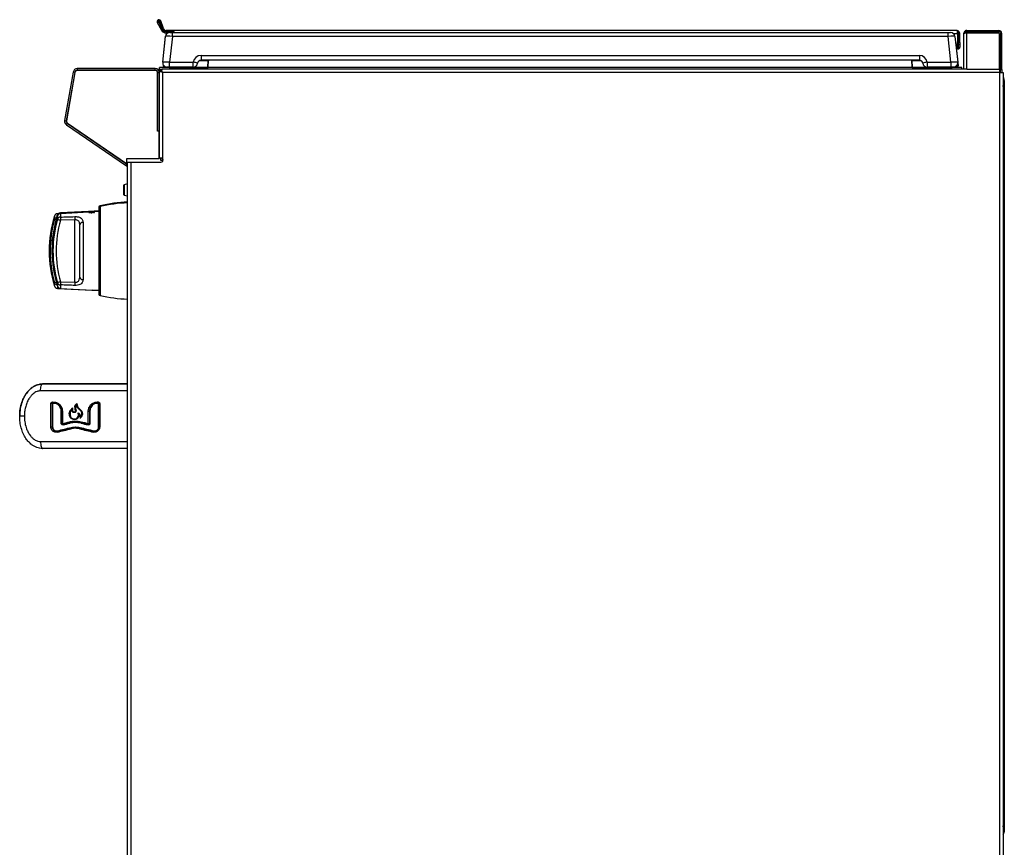
# Model space of a CAD drawing. Units: inches. Extents: x 5.2 to 93.1, y 3.7 to 83.8.
# Drawn here: x 64.5 to 93.1, y 17.1 to 41.1 of the extents above; entities that cross this region are included whole.
import ezdxf

# ---------------------------------------------------------------- set-up
doc = ezdxf.new("R2010")
doc.units = ezdxf.units.IN
doc.header["$MEASUREMENT"] = 0

msp = doc.modelspace()

# ---------------------------------------------------------------- linework, layer by layer
at = {"color": 7, "linetype": 'Continuous', "lineweight": 25}
for p, q in [((68.601, 41.067), (68.635, 41.079)), ((68.716, 40.855), (68.635, 41.079)), ((68.568, 41.052), (68.537, 41.035)), ((68.537, 41.035), (68.655, 40.812)), ((68.568, 41.052), (68.687, 40.829)), ((68.683, 40.843), (68.601, 41.067)), ((68.687, 40.829), (68.655, 40.812)), ((68.716, 40.855), (68.683, 40.843)), ((68.794, 40.801), (68.794, 40.765)), ((69.002, 40.801), (68.794, 40.801)), ((91.698, 40.801), (69.002, 40.801)), ((69.002, 40.765), (69.002, 40.801)), ((91.698, 40.801), (91.705, 40.8)), ((91.992, 40.803), (91.992, 40.767)), ((91.992, 40.803), (92.914, 40.803)), ((92.914, 40.767), (92.914, 40.803)), ((68.694, 39.884), (68.773, 40.634)), ((68.694, 39.879), (68.773, 40.629)), ((69.002, 40.765), (68.794, 40.765)), ((68.795, 40.763), (68.795, 40.727)), ((68.9, 40.763), (68.795, 40.763)), ((68.841, 40.727), (68.795, 40.727)), ((68.806, 40.711), (68.805, 40.7)), ((68.972, 40.629), (68.893, 39.879)), ((68.897, 40.741), (68.972, 40.741)), ((68.9, 40.763), (69, 40.763)), ((68.972, 40.629), (68.972, 40.741)), ((68.972, 40.741), (91.447, 40.741)), ((91.447, 40.629), (68.972, 40.629)), ((69, 40.763), (69, 40.758)), ((91.447, 40.629), (91.447, 40.741)), ((91.447, 40.741), (91.522, 40.741)), ((91.526, 39.879), (91.447, 40.629)), ((91.646, 40.629), (91.725, 39.879)), ((91.724, 40.712), (91.724, 40.772)), ((91.724, 40.712), (91.724, 40.456)), ((91.724, 40.567), (91.75, 40.563)), ((91.75, 40.563), (91.736, 40.464)), ((91.787, 40.712), (91.751, 40.712)), ((91.751, 40.456), (91.751, 40.712)), ((91.787, 40.456), (91.787, 40.712)), ((91.903, 39.678), (91.903, 40.714)), ((91.992, 40.767), (92.914, 40.767)), ((91.992, 39.678), (91.992, 40.737)), ((91.992, 40.737), (92.884, 40.737)), ((92.937, 39.678), (92.937, 40.684)), ((92.967, 40.714), (93.003, 40.714)), ((92.967, 39.672), (92.967, 40.714)), ((93.003, 39.672), (93.003, 40.714)), ((91.674, 40.364), (91.695, 40.385)), ((91.674, 40.365), (91.68, 40.316)), ((91.687, 40.377), (91.679, 40.326)), ((91.715, 40.321), (91.679, 40.326)), ((91.681, 40.307), (91.725, 39.884)), ((91.736, 40.464), (91.715, 40.321)), ((91.751, 40.456), (91.787, 40.456)), ((91.751, 40.385), (91.751, 40.456)), ((91.787, 40.385), (91.751, 40.385)), ((91.751, 40.319), (91.751, 40.385)), ((91.751, 40.319), (91.787, 40.319)), ((91.787, 40.456), (91.787, 40.385)), ((91.787, 40.385), (91.787, 40.319)), ((69.803, 40.079), (69.803, 39.941)), ((69.803, 40.079), (90.616, 40.079)), ((90.616, 39.941), (69.803, 39.941)), ((70.014, 39.742), (70.024, 39.938)), ((90.405, 39.742), (90.395, 39.938)), ((90.616, 40.079), (90.616, 39.941)), ((66.217, 39.696), (66.217, 39.648)), ((68.477, 39.696), (66.217, 39.696)), ((68.477, 39.648), (68.477, 39.696)), ((69.248, 39.73), (68.597, 39.73)), ((68.597, 39.669), (68.597, 39.73)), ((68.654, 39.669), (68.597, 39.669)), ((68.597, 39.652), (68.597, 39.669)), ((68.63, 39.654), (68.655, 39.627)), ((91.909, 39.678), (68.69, 39.678)), ((68.711, 39.802), (68.707, 39.765)), ((68.707, 39.765), (68.727, 39.765)), ((68.727, 39.765), (68.745, 39.765)), ((68.819, 39.741), (68.818, 39.741)), ((68.819, 39.741), (68.82, 39.741)), ((68.893, 39.741), (68.871, 39.741)), ((68.876, 39.741), (68.877, 39.73)), ((68.893, 39.741), (68.893, 39.879)), ((68.893, 39.879), (69.579, 39.879)), ((69.579, 39.741), (68.893, 39.741)), ((69.977, 39.714), (69.275, 39.714)), ((69.299, 39.714), (69.299, 39.678)), ((69.579, 39.741), (69.579, 39.879)), ((69.984, 39.714), (69.977, 39.714)), ((69.984, 39.714), (69.999, 39.714)), ((69.999, 39.678), (69.999, 39.714)), ((70.003, 39.742), (70.011, 39.926)), ((70.003, 39.742), (70.014, 39.742)), ((70.018, 39.926), (70.011, 39.926)), ((90.408, 39.73), (70.011, 39.73)), ((90.408, 39.926), (90.401, 39.926)), ((90.405, 39.742), (90.416, 39.742)), ((90.416, 39.742), (90.408, 39.926)), ((90.419, 39.714), (90.419, 39.678)), ((90.419, 39.714), (90.435, 39.714)), ((90.442, 39.714), (90.435, 39.714)), ((91.144, 39.714), (90.442, 39.714)), ((90.84, 39.879), (90.84, 39.741)), ((90.84, 39.879), (91.526, 39.879)), ((91.526, 39.741), (90.84, 39.741)), ((91.119, 39.678), (91.119, 39.714)), ((91.847, 39.73), (91.171, 39.73)), ((91.526, 39.879), (91.526, 39.741)), ((91.548, 39.741), (91.526, 39.741)), ((91.566, 39.73), (91.567, 39.741)), ((91.601, 39.741), (91.599, 39.741)), ((91.599, 39.741), (91.599, 39.741)), ((91.674, 39.765), (91.717, 39.765)), ((91.737, 39.765), (91.717, 39.765)), ((91.725, 39.873), (91.737, 39.765)), ((91.847, 39.678), (91.847, 39.73)), ((91.992, 39.678), (91.909, 39.678)), ((91.992, 39.678), (92.937, 39.678)), ((92.949, 39.678), (92.937, 39.678)), ((92.949, 39.588), (92.949, 39.678)), ((92.967, 39.672), (93.003, 39.672)), ((92.967, 39.588), (92.967, 39.672)), ((93.003, 39.672), (93.003, 39.588)), ((66.099, 39.597), (65.851, 38.19)), ((66.146, 39.588), (65.898, 38.182)), ((66.151, 39.585), (65.906, 38.181)), ((66.146, 39.588), (66.099, 39.597)), ((68.477, 39.648), (66.217, 39.648)), ((68.474, 39.643), (66.22, 39.643)), ((68.544, 37.884), (68.544, 39.573)), ((68.597, 39.576), (68.549, 39.576)), ((68.549, 37.89), (68.549, 39.576)), ((68.597, 39.652), (68.597, 39.619)), ((68.597, 39.619), (68.597, 39.576)), ((68.597, 37.89), (68.597, 39.576)), ((68.602, 39.563), (68.602, 39.588)), ((68.602, 37.109), (68.602, 39.563)), ((68.63, 39.625), (68.655, 39.625)), ((68.656, 39.652), (68.656, 39.627)), ((68.666, 39.618), (68.664, 39.615)), ((68.691, 39.588), (68.693, 39.585)), ((92.949, 39.588), (68.691, 39.588)), ((68.692, 37.081), (68.692, 39.586)), ((68.693, 39.585), (68.692, 39.586)), ((92.95, 39.588), (92.949, 39.588)), ((92.95, 3.986), (92.95, 39.588)), ((92.95, 39.588), (93.039, 39.588)), ((93.039, 39.588), (93.039, 39.205)), ((93.039, 39.393), (93.076, 39.393)), ((93.076, 39.356), (93.076, 39.393)), ((68.544, 39.101), (68.549, 39.101)), ((93.039, 39.356), (93.076, 39.356)), ((93.039, 39.181), (93.039, 39.205)), ((93.076, 39.181), (93.039, 39.181)), ((93.039, 39.181), (93.039, 17.741)), ((93.076, 39.356), (93.076, 39.181)), ((93.076, 39.181), (93.076, 17.741)), ((68.544, 39.027), (68.549, 39.027)), ((68.597, 38.993), (68.602, 38.993)), ((68.597, 38.851), (68.602, 38.851)), ((65.851, 38.19), (65.898, 38.182)), ((65.928, 38.11), (65.901, 38.07)), ((65.901, 38.07), (67.619, 36.9)), ((65.928, 38.11), (67.646, 36.939)), ((65.936, 38.112), (67.647, 36.95)), ((68.594, 37.884), (68.544, 37.884)), ((68.549, 37.89), (68.597, 37.89)), ((68.55, 37.884), (68.549, 37.89)), ((68.594, 37.081), (68.594, 37.884)), ((68.602, 37.791), (68.594, 37.796)), ((68.602, 37.109), (68.639, 37.109)), ((68.638, 37.032), (68.638, 37.109)), ((68.686, 37.088), (68.686, 37.032)), ((67.646, 36.939), (67.619, 36.9)), ((67.619, 36.9), (67.676, 36.861)), ((67.676, 36.919), (67.646, 36.939)), ((67.647, 37.081), (67.647, 36.95)), ((68.594, 37.081), (67.647, 37.081)), ((67.676, 10.965), (67.676, 36.984)), ((67.676, 36.984), (67.765, 36.984)), ((67.765, 36.984), (67.765, 10.965)), ((67.765, 36.984), (68.639, 36.984)), ((68.686, 37.032), (68.638, 37.032)), ((68.686, 37.032), (68.7, 37.032)), ((67.565, 36.18), (67.565, 36.318)), ((67.676, 36.355), (67.578, 36.33)), ((67.565, 36.042), (67.565, 36.18)), ((67.578, 36.029), (67.676, 36.004)), ((66.842, 35.675), (66.842, 35.653)), ((65.672, 35.492), (65.648, 35.491)), ((66.544, 35.556), (65.728, 35.513)), ((66.554, 35.534), (65.733, 35.491)), ((66.704, 35.565), (66.544, 35.556)), ((66.544, 35.556), (66.606, 35.559)), ((66.704, 35.558), (66.544, 35.549)), ((66.544, 35.549), (66.545, 35.544)), ((66.545, 35.544), (66.607, 35.547)), ((66.714, 35.543), (66.554, 35.534)), ((66.554, 35.534), (66.616, 35.538)), ((66.714, 35.538), (66.554, 35.53)), ((66.554, 35.53), (66.554, 35.525)), ((66.554, 35.525), (66.616, 35.528)), ((66.606, 35.559), (66.606, 35.555)), ((66.606, 35.555), (66.636, 35.557)), ((66.616, 35.538), (66.616, 35.535)), ((66.616, 35.535), (66.646, 35.537)), ((66.616, 35.528), (66.617, 35.518)), ((66.617, 35.518), (66.647, 35.52)), ((66.636, 35.561), (66.674, 35.563)), ((66.636, 35.557), (66.636, 35.561)), ((66.637, 35.549), (66.674, 35.551)), ((66.646, 35.539), (66.683, 35.541)), ((66.646, 35.537), (66.646, 35.539)), ((66.646, 35.53), (66.684, 35.532)), ((66.647, 35.52), (66.646, 35.53)), ((66.674, 35.563), (66.674, 35.558)), ((66.674, 35.558), (66.704, 35.56)), ((66.683, 35.541), (66.683, 35.538)), ((66.683, 35.538), (66.714, 35.54)), ((66.684, 35.532), (66.684, 35.521)), ((66.684, 35.521), (66.715, 35.523)), ((66.842, 35.572), (66.704, 35.565)), ((66.705, 35.54), (66.704, 35.558)), ((66.842, 35.55), (66.714, 35.543)), ((66.715, 35.523), (66.714, 35.538)), ((66.842, 35.653), (66.842, 33.164)), ((66.147, 35.315), (65.733, 35.302)), ((66.147, 33.502), (66.147, 35.315)), ((66.289, 33.654), (66.289, 35.163)), ((66.384, 35.237), (66.384, 33.58)), ((65.733, 33.516), (66.147, 33.502)), ((65.648, 33.326), (66.842, 33.263)), ((65.733, 33.326), (66.842, 33.268)), ((66.673, 33.276), (66.673, 33.274)), ((65.209, 30.554), (65.209, 30.554)), ((67.676, 30.554), (65.209, 30.554)), ((65.455, 29.306), (65.455, 29.985)), ((65.484, 30.03), (65.498, 30.033)), ((65.491, 29.985), (65.491, 29.306)), ((65.508, 30.003), (65.502, 30.002)), ((65.504, 29.985), (65.504, 29.306)), ((66.832, 29.306), (66.832, 29.985)), ((66.841, 29.306), (66.841, 29.985)), ((66.869, 29.985), (66.869, 29.306)), ((65.754, 29.409), (65.754, 29.769)), ((65.761, 29.409), (65.761, 29.769)), ((65.785, 29.769), (65.785, 29.409)), ((65.993, 29.682), (65.993, 29.682)), ((66.17, 29.78), (66.17, 29.78)), ((66.252, 29.701), (66.252, 29.701)), ((66.537, 29.409), (66.537, 29.769)), ((66.571, 29.769), (66.571, 29.409)), ((66.583, 29.769), (66.583, 29.409)), ((64.549, 29.619), (64.549, 29.619)), ((64.549, 29.615), (64.549, 29.615)), ((66.305, 29.6), (66.305, 29.6)), ((65.642, 29.188), (65.642, 29.188)), ((66.04, 29.283), (66.04, 29.283)), ((66.293, 29.283), (66.293, 29.283)), ((66.691, 29.188), (66.691, 29.188)), ((66.841, 29.306), (66.841, 29.306)), ((65.209, 28.684), (65.117, 28.694)), ((93.039, 17.741), (93.076, 17.741)), ((93.039, 17.717), (93.039, 17.741)), ((93.039, 17.717), (93.039, 3.986)), ((93.076, 17.741), (93.076, 17.566)), ((93.076, 17.566), (93.039, 17.566))]:
    msp.add_line(p, q, dxfattribs=at)
at = {"color": 8, "linetype": 'Continuous', "lineweight": 25}
for p, q in [((68.9, 40.741), (68.9, 40.763)), ((69.006, 40.741), (69.006, 40.765)), ((91.602, 40.712), (91.724, 40.712)), ((91.736, 40.464), (91.724, 40.466)), ((68.877, 39.73), (69.248, 39.73)), ((69.598, 39.742), (70.003, 39.742)), ((70.011, 39.926), (69.752, 39.926)), ((90.667, 39.926), (90.408, 39.926)), ((90.416, 39.742), (90.821, 39.742)), ((91.171, 39.73), (91.566, 39.73)), ((68.629, 39.652), (68.597, 39.652)), ((68.608, 39.619), (68.597, 39.619)), ((68.663, 39.619), (68.659, 39.619)), ((68.689, 39.589), (68.69, 39.589)), ((68.597, 39.123), (68.602, 39.123)), ((68.602, 39.121), (68.597, 39.121)), ((68.602, 39.007), (68.597, 39.007)), ((67.578, 36.33), (67.578, 36.18)), ((67.578, 36.18), (67.578, 36.029)), ((66.842, 35.679), (66.842, 35.657)), ((66.881, 35.721), (66.881, 35.699)), ((66.881, 35.699), (66.881, 35.321)), ((65.557, 35.327), (65.557, 35.421)), ((65.638, 35.406), (65.638, 35.443)), ((65.643, 35.329), (65.643, 35.421)), ((65.648, 35.491), (65.648, 35.465)), ((65.728, 35.513), (65.728, 35.491)), ((65.733, 35.491), (65.733, 35.392)), ((66.544, 35.556), (66.544, 35.556)), ((66.554, 35.534), (66.554, 35.534)), ((66.607, 35.547), (66.607, 35.537)), ((66.637, 35.539), (66.637, 35.549)), ((66.674, 35.551), (66.675, 35.541)), ((66.704, 35.56), (66.704, 35.564)), ((66.714, 35.54), (66.714, 35.542)), ((66.842, 35.657), (66.842, 35.291)), ((66.842, 35.291), (66.842, 33.16)), ((66.881, 35.321), (66.881, 33.119)), ((65.557, 33.396), (65.557, 33.49)), ((65.643, 33.396), (65.643, 33.489)), ((65.648, 33.383), (65.648, 33.326)), ((65.733, 33.425), (65.733, 33.326)), ((66.842, 33.267), (66.673, 33.276)), ((66.673, 33.274), (66.842, 33.265)), ((66.068, 29.822), (66.026, 29.768)), ((65.202, 28.682), (65.209, 28.68))]:
    msp.add_line(p, q, dxfattribs=at)
at = {"color": 7, "linetype": 'Continuous', "lineweight": 25, "flags": 128}
for points in [[(68.806, 40.711), (68.808, 40.722), (68.81, 40.727)], [(68.853, 40.763), (68.855, 40.764), (68.866, 40.765)], [(68.602, 37.865), (68.599, 37.876), (68.597, 37.89)], [(65.154, 30.354), (65.155, 30.393), (65.159, 30.431), (65.164, 30.465), (65.17, 30.496), (65.179, 30.521), (65.188, 30.539), (65.199, 30.55), (65.209, 30.554)], [(65.209, 30.554), (65.519, 30.554), (65.832, 30.554), (66.146, 30.554), (66.463, 30.554), (66.781, 30.554), (67.101, 30.554), (67.421, 30.554), (67.676, 30.554)], [(65.491, 29.985), (65.49, 29.985), (65.487, 29.985), (65.483, 29.985), (65.478, 29.985), (65.473, 29.985), (65.467, 29.985), (65.461, 29.985), (65.455, 29.985)], [(65.491, 29.985), (65.492, 29.985), (65.493, 29.985), (65.494, 29.985), (65.496, 29.985), (65.498, 29.985), (65.5, 29.985), (65.502, 29.985), (65.504, 29.985)], [(66.832, 29.985), (66.834, 29.985), (66.836, 29.985), (66.837, 29.985), (66.839, 29.985), (66.84, 29.985), (66.841, 29.985), (66.841, 29.985), (66.841, 29.985)], [(66.841, 29.985), (66.842, 29.985), (66.843, 29.985), (66.846, 29.985), (66.849, 29.985), (66.853, 29.985), (66.858, 29.985), (66.863, 29.985), (66.869, 29.985)], [(65.761, 29.769), (65.761, 29.769), (65.761, 29.769), (65.76, 29.769), (65.759, 29.769), (65.758, 29.769), (65.757, 29.769), (65.755, 29.769), (65.754, 29.769)], [(65.785, 29.769), (65.78, 29.769), (65.776, 29.769), (65.772, 29.769), (65.768, 29.769), (65.765, 29.769), (65.763, 29.769), (65.762, 29.769), (65.761, 29.769)], [(66.026, 29.768), (66.007, 29.713), (66.007, 29.656), (66.021, 29.608), (66.044, 29.576), (66.076, 29.553), (66.125, 29.539), (66.175, 29.543), (66.204, 29.556), (66.227, 29.579), (66.242, 29.607), (66.25, 29.645), (66.241, 29.72), (66.241, 29.72)], [(66.537, 29.769), (66.544, 29.769), (66.55, 29.769), (66.556, 29.769), (66.561, 29.769), (66.565, 29.769), (66.569, 29.769), (66.571, 29.769), (66.571, 29.769)], [(66.583, 29.769), (66.581, 29.769), (66.578, 29.769), (66.577, 29.769), (66.575, 29.769), (66.573, 29.769), (66.572, 29.769), (66.572, 29.769), (66.571, 29.769)], [(64.685, 29.619), (64.656, 29.619), (64.63, 29.619), (64.607, 29.619), (64.587, 29.619), (64.571, 29.619), (64.559, 29.619), (64.552, 29.619), (64.549, 29.619)], [(65.754, 29.409), (65.755, 29.409), (65.757, 29.409), (65.758, 29.409), (65.759, 29.409), (65.76, 29.409), (65.761, 29.409), (65.761, 29.409), (65.761, 29.409)], [(65.785, 29.409), (65.78, 29.409), (65.776, 29.409), (65.772, 29.409), (65.768, 29.409), (65.765, 29.409), (65.763, 29.409), (65.762, 29.409), (65.761, 29.409)], [(66.537, 29.409), (66.544, 29.409), (66.55, 29.409), (66.556, 29.409), (66.561, 29.409), (66.565, 29.409), (66.569, 29.409), (66.571, 29.409), (66.571, 29.409)], [(66.583, 29.409), (66.581, 29.409), (66.578, 29.409), (66.577, 29.409), (66.575, 29.409), (66.573, 29.409), (66.572, 29.409), (66.572, 29.409), (66.571, 29.409)], [(65.491, 29.306), (65.49, 29.306), (65.487, 29.306), (65.483, 29.306), (65.478, 29.306), (65.473, 29.306), (65.467, 29.306), (65.461, 29.306), (65.455, 29.306)], [(65.491, 29.306), (65.492, 29.306), (65.493, 29.306), (65.494, 29.306), (65.496, 29.306), (65.498, 29.306), (65.5, 29.306), (65.502, 29.306), (65.504, 29.306)], [(66.841, 29.306), (66.841, 29.306), (66.841, 29.306), (66.84, 29.306), (66.839, 29.306), (66.837, 29.306), (66.836, 29.306), (66.834, 29.306), (66.832, 29.306)], [(66.841, 29.306), (66.842, 29.306), (66.843, 29.306), (66.846, 29.306), (66.849, 29.306), (66.853, 29.306), (66.858, 29.306), (66.863, 29.306), (66.869, 29.306)], [(65.154, 28.884), (65.155, 28.845), (65.159, 28.808), (65.164, 28.773), (65.17, 28.743), (65.179, 28.718), (65.188, 28.699), (65.199, 28.688), (65.209, 28.684)], [(67.676, 28.684), (67.421, 28.684), (67.101, 28.684), (66.781, 28.684), (66.463, 28.684), (66.146, 28.684), (65.832, 28.684), (65.519, 28.684), (65.209, 28.684)], [(67.676, 28.68), (67.421, 28.68), (67.101, 28.68), (66.781, 28.68), (66.463, 28.68), (66.146, 28.68), (65.832, 28.68), (65.519, 28.68), (65.209, 28.68)]]:
    msp.add_lwpolyline(points, dxfattribs=at)
at = {"color": 8, "linetype": 'Continuous', "lineweight": 25, "flags": 128}
for points in [[(67.676, 30.354), (67.414, 30.354), (67.087, 30.354), (66.76, 30.354), (66.435, 30.354), (66.112, 30.354), (65.79, 30.354), (65.471, 30.354), (65.154, 30.354)], [(65.154, 28.884), (65.471, 28.884), (65.79, 28.884), (66.112, 28.884), (66.435, 28.884), (66.76, 28.884), (67.087, 28.884), (67.414, 28.884), (67.676, 28.884)]]:
    msp.add_lwpolyline(points, dxfattribs=at)
at = {"color": 7, "linetype": 'Continuous', "lineweight": 25}
for centre, radius, start, end in [((68.584, 41.061), 0.054, 20, 207.9), ((68.584, 41.061), 0.018, 20, 207.9), ((68.795, 40.886), 0.159, 207.9, 269.9), ((68.794, 40.884), 0.119, 200, 270), ((68.795, 40.886), 0.123, 207.9, 269.9), ((68.794, 40.884), 0.083, 200, 270), ((91.698, 40.712), 0.089, 0, 85.6218), ((92.914, 40.714), 0.089, 0, 90), ((68.897, 40.616), 0.125, 90, 174), ((68.897, 40.621), 0.125, 136.9185, 174), ((91.522, 40.616), 0.125, 6, 90), ((91.698, 40.712), 0.053, 0, 60.0569), ((92.884, 40.684), 0.053, 0, 90), ((92.914, 40.714), 0.053, 0, 90), ((91.624, 40.456), 0.1, 315, 0), ((69.803, 39.854), 0.225, 90, 173.6206), ((69.803, 39.841), 0.1, 90, 173.6206), ((70.025, 39.927), 0.014, 93.8834, 180.8906), ((70.032, 39.926), 0.0145, 91.7388, 178.8733), ((90.387, 39.926), 0.0145, 1.1267, 88.2612), ((90.394, 39.927), 0.014, 359.1094, 86.1166), ((90.616, 39.854), 0.225, 6.3794, 90), ((90.616, 39.841), 0.1, 6.3794, 90), ((66.217, 39.576), 0.12, 90, 170), ((68.477, 39.576), 0.12, 0, 90), ((68.818, 39.866), 0.125, 174, 270), ((69.275, 39.744), 0.03, 185.7392, 270), ((69.576, 39.562), 0.317, 66.1824, 89.3327), ((69.579, 39.866), 0.125, 270, 353.6206), ((69.975, 39.742), 0.0281, 273.8834, 0.8906), ((69.984, 39.744), 0.03, 270, 357), ((70.039, 39.926), 0.015, 150.9742, 177), ((90.38, 39.926), 0.015, 2.9917, 29.1348), ((90.435, 39.744), 0.03, 183, 270), ((90.444, 39.742), 0.0281, 179.1094, 266.1166), ((90.843, 39.562), 0.317, 90.6673, 113.8176), ((90.84, 39.866), 0.125, 186.3794, 270), ((91.144, 39.744), 0.03, 270, 354.2608), ((91.601, 39.866), 0.125, 270, 6), ((66.217, 39.576), 0.072, 90, 170), ((66.22, 39.573), 0.07, 90, 170.0979), ((68.474, 39.573), 0.07, 0, 90), ((68.477, 39.576), 0.072, 0, 90), ((93.019, 39.393), 0.057, 0, 69.459), ((65.969, 38.169), 0.12, 170, 235.7233), ((65.969, 38.169), 0.072, 170, 235.7233), ((65.975, 38.169), 0.07, 170.0979, 235.8352), ((68.639, 37.047), 0.0625, 270, 32.8599), ((67.583, 36.31), 0.02, 104.3331, 158.8631), ((67.583, 36.049), 0.02, 201.1369, 255.6669), ((66.892, 35.672), 0.05, 102.7816, 171.5916), ((66.892, 35.65), 0.05, 102.7816, 171.5916), ((66.872, 35.675), 0.03, 171.5916, 180), ((67.87, 31.357), 4.474, 92.4884, 102.7816), ((67.87, 31.335), 4.474, 92.4884, 102.7816), ((68.814, 34.409), 3.41, 162.7284, 197.2716), ((68.89, 34.431), 3.406, 162.7032, 192.4092), ((68.895, 34.409), 3.406, 162.7032, 180), ((65.653, 35.391), 0.1, 93, 162.7284), ((65.733, 35.414), 0.1, 93, 162.7032), ((65.738, 35.392), 0.1, 93, 162.7032), ((65.735, 35.293), 0.0988, 91.2274, 159.212), ((66.738, 35.347), 1.006, 177.4169, 182.5831), ((67.17, 35.36), 1.024, 177.4776, 182.5224), ((66.872, 35.653), 0.03, 171.5916, 180), ((68.792, 34.409), 3.362, 164.1415, 195.8585), ((68.873, 34.409), 3.359, 164.1026, 195.8974), ((68.868, 34.409), 3.26, 164.1026, 195.8974), ((66.301, 37.364), 2.139, 252.0766, 254.6002), ((66.376, 35.149), 0.0885, 85.189, 170.8233), ((68.895, 34.409), 3.406, 180, 197.2968), ((65.653, 33.426), 0.1, 197.2716, 267), ((66.301, 31.454), 2.139, 105.3998, 107.9234), ((65.735, 33.524), 0.0988, 200.788, 268.7726), ((65.738, 33.426), 0.1, 197.2968, 267), ((66.738, 33.47), 1.006, 177.4169, 182.5831), ((67.17, 33.457), 1.024, 177.4776, 182.5224), ((66.376, 33.668), 0.0885, 189.1767, 274.811), ((66.872, 33.164), 0.03, 180, 188.4084), ((66.892, 33.167), 0.05, 188.4084, 257.2184), ((67.87, 37.482), 4.474, 257.2184, 267.5116), ((65.526, 30.038), 0.0435, 191.5785, 236.8208), ((65.536, 30.029), 0.0383, 173.562, 221.9243), ((65.498, 29.995), 0.0128, 353.5997, 41.7468), ((66.9, 30.02), 0.0774, 169.9727, 192.2598), ((66.8, 29.998), 0.0258, 349.9768, 12.2463), ((66.633, 30.033), 0.181, 244.9799, 255.6448), ((65.832, 29.41), 0.0445, 183.3705, 225.546), ((66.041, 29.461), 0.0483, 184.1869, 222.6034), ((65.993, 29.417), 0.0162, 4.2567, 42.3582), ((66.379, 29.438), 0.0523, 158.9117, 191.4131), ((66.31, 29.424), 0.0174, 338.8981, 11.4672), ((66.592, 29.387), 0.0602, 159.8095, 187.9937), ((66.613, 29.551), 0.161, 242.0763, 254.0734), ((65.588, 29.157), 0.0448, 123.1216, 167.0212), ((65.676, 29.173), 0.0376, 157.7548, 203.4219), ((65.63, 29.192), 0.0125, 337.7489, 23.4229), ((65.79, 29.368), 0.0149, 3.438, 45.2969), ((66.083, 29.271), 0.0446, 163.9234, 202.1978), ((66.026, 29.288), 0.0148, 343.8905, 22.2051), ((66.336, 29.249), 0.0556, 141.699, 174.5541), ((66.278, 29.295), 0.0187, 321.9371, 354.4825), ((66.512, 29.376), 0.02, 339.7905, 8.0635), ((66.753, 29.149), 0.0726, 147.97, 172.6089), ((66.67, 29.201), 0.0245, 328.1944, 352.5373), ((92.993, 17.566), 0.083, 303.6568, 0)]:
    msp.add_arc(centre, radius, start, end, dxfattribs=at)
at = {"color": 8, "linetype": 'Continuous', "lineweight": 25}
for centre, radius, start, end in [((65.648, 35.294), 0.0966, 106.5329, 159.5751), ((65.829, 36.131), 0.848, 251.3193, 254.3465), ((65.938, 32.342), 1.209, 105.693, 108.3184), ((65.649, 33.524), 0.0976, 200.6079, 260.6134)]:
    msp.add_arc(centre, radius, start, end, dxfattribs=at)
at = {"color": 7, "linetype": 'Continuous', "lineweight": 25}
for centre, major_axis, ratio, start_param, end_param in [((68.973, 40.616), (0.2, -0.013), 0.064875, 1.579155, 3.139025), ((91.446, 40.616), (0.2, 0.013), 0.064875, 0.002568, 1.562438), ((68.894, 39.866), (0.2, -0.013), 0.064875, 1.579155, 3.139025), ((68.776, 38.508), (0.302, 2.865), 0.069416, 1.118868, 1.124252), ((91.525, 39.866), (0.2, 0.013), 0.064875, 0.002568, 1.562438), ((91.668, 38.508), (-0.302, 2.865), 0.069416, 5.158934, 5.175361), ((67.771, 29.883), (9.517, 2.281), 0.000019, 4.502355, 4.524383), ((67.778, 29.854), (9.487, 2.281), 0.000019, 4.502355, 4.524383), ((67.769, 29.852), (9.527, 2.29), 0.000019, 4.504253, 4.52618), ((67.771, 29.842), (9.517, 2.29), 0.000019, 4.504253, 4.52618), ((67.764, 29.083), (9.487, -2.281), 0.000019, 4.560348, 4.582157), ((67.774, 29.08), (9.527, -2.29), 0.000019, 4.559998, 4.581717), ((67.771, 29.071), (9.517, -2.29), 0.000019, 4.559998, 4.581717), ((67.771, 29.112), (9.517, -2.281), 0.000019, 4.560348, 4.582157), ((67.771, 29.71), (9.517, 2.29), 0.000019, 4.486668, 4.529387), ((67.764, 29.698), (9.487, 2.281), 0.000019, 4.486711, 4.529609), ((67.774, 29.7), (9.527, 2.29), 0.000019, 4.486668, 4.529387), ((67.771, 29.669), (9.517, 2.281), 0.000019, 4.486711, 4.529609), ((67.771, 28.897), (9.517, -2.281), 0.000019, 4.555148, 4.597547), ((67.778, 28.926), (9.487, -2.281), 0.000019, 4.555148, 4.597547), ((67.769, 28.929), (9.527, -2.29), 0.000019, 4.556808, 4.599019), ((67.771, 28.938), (9.517, -2.29), 0.000019, 4.556808, 4.599019)]:
    msp.add_ellipse(centre, major_axis=major_axis, ratio=ratio, start_param=start_param, end_param=end_param, dxfattribs=at)
at = {"color": 8, "linetype": 'Continuous', "lineweight": 25}
msp.add_ellipse((69.007, 40.705), major_axis=(0.2, -0.006), ratio=0.010356, start_param=2.820826, end_param=3.140831, dxfattribs=at)
at = {"color": 7, "linetype": 'Continuous', "lineweight": 25}
for points, knots in [([(69.002, 40.801), (69.003, 40.799), (69.007, 40.797), (69.012, 40.776), (69.015, 40.755), (69.017, 40.742), (69.018, 40.741)], [0, 0, 0, 0, 0.3178468, 0.6356937, 0.9535405, 1, 1, 1, 1]), ([(91.724, 40.772), (91.721, 40.779), (91.713, 40.792), (91.705, 40.8), (91.699, 40.8), (91.698, 40.801)], [0, 0, 0, 0, 0.399556, 0.8348, 1, 1, 1, 1]), ([(69.002, 40.765), (69.003, 40.764), (69.007, 40.762), (69.011, 40.752), (69.013, 40.744), (69.014, 40.741)], [0, 0, 0, 0, 0.401879, 0.803759, 1, 1, 1, 1]), ([(91.903, 40.714), (91.904, 40.716), (91.906, 40.719), (91.922, 40.724), (91.945, 40.729), (91.97, 40.733), (91.986, 40.736), (91.992, 40.737)], [0, 0, 0, 0, 0.217583, 0.435178, 0.652773, 0.870368, 1, 1, 1, 1]), ([(91.992, 40.767), (91.985, 40.766), (91.971, 40.765), (91.954, 40.752), (91.944, 40.739), (91.942, 40.73), (91.942, 40.728)], [0, 0, 0, 0, 0.302736, 0.605473, 0.908209, 1, 1, 1, 1]), ([(91.679, 40.326), (91.679, 40.32), (91.679, 40.308), (91.686, 40.29), (91.698, 40.276), (91.715, 40.266), (91.734, 40.263), (91.753, 40.267), (91.77, 40.278), (91.782, 40.293), (91.786, 40.307), (91.787, 40.316), (91.787, 40.319)], [0, 0, 0, 0, 0.099671, 0.207067, 0.314468, 0.421868, 0.529269, 0.63667, 0.744071, 0.851472, 0.958873, 1, 1, 1, 1]), ([(91.715, 40.321), (91.715, 40.318), (91.715, 40.313), (91.72, 40.306), (91.727, 40.301), (91.735, 40.3), (91.743, 40.303), (91.749, 40.309), (91.751, 40.315), (91.751, 40.318), (91.751, 40.319)], [0, 0, 0, 0, 0.139383, 0.278894, 0.418406, 0.557916, 0.697424, 0.836931, 0.97644, 1, 1, 1, 1]), ([(70.024, 39.938), (70.024, 39.938), (70.024, 39.937), (70.023, 39.931), (70.021, 39.927), (70.018, 39.927), (70.018, 39.926)], [0, 0, 0, 0, 0.022087, 0.391525, 0.877512, 1, 1, 1, 1]), ([(70.024, 39.938), (70.024, 39.938), (70.024, 39.937), (70.024, 39.936), (70.025, 39.939), (70.03, 39.941), (70.033, 39.94), (70.034, 39.94)], [0, 0, 0, 0, 0.06621, 0.424091, 0.653091, 0.889033, 1, 1, 1, 1]), ([(70.024, 39.941), (70.025, 39.939), (70.025, 39.936), (70.025, 39.934), (70.025, 39.933)], [0, 0, 0, 0, 0.543703, 1, 1, 1, 1]), ([(90.401, 39.926), (90.401, 39.927), (90.398, 39.927), (90.395, 39.932), (90.395, 39.936), (90.395, 39.938)], [0, 0, 0, 0, 0.1224988, 0.6085288, 1, 1, 1, 1]), ([(68.63, 39.654), (68.622, 39.644), (68.606, 39.625), (68.603, 39.6), (68.602, 39.588)], [0, 0, 0, 0, 0.5, 1, 1, 1, 1]), ([(68.82, 39.741), (68.82, 39.741), (68.82, 39.741), (68.82, 39.741), (68.82, 39.741), (68.819, 39.741)], [0, 0, 0, 0, 0.621304, 0.821371, 1, 1, 1, 1]), ([(68.864, 39.741), (68.859, 39.741), (68.848, 39.741), (68.834, 39.741), (68.826, 39.741), (68.822, 39.741), (68.821, 39.741), (68.82, 39.741)], [0, 0, 0, 0, 0.2491177, 0.4972044, 0.7415291, 0.8687946, 1, 1, 1, 1]), ([(68.871, 39.741), (68.871, 39.741), (68.869, 39.741), (68.866, 39.741), (68.864, 39.741)], [0, 0, 0, 0, 0.2079211, 1, 1, 1, 1]), ([(91.554, 39.741), (91.553, 39.741), (91.55, 39.741), (91.548, 39.741), (91.548, 39.741)], [0, 0, 0, 0, 0.792079, 1, 1, 1, 1]), ([(91.599, 39.741), (91.597, 39.741), (91.595, 39.741), (91.585, 39.741), (91.574, 39.741), (91.564, 39.741), (91.559, 39.741), (91.556, 39.741), (91.554, 39.741)], [0, 0, 0, 0, 0.251351, 0.50158, 0.74689, 0.871507, 0.941257, 1, 1, 1, 1]), ([(91.599, 39.741), (91.599, 39.741), (91.599, 39.741), (91.599, 39.741), (91.599, 39.741), (91.599, 39.741)], [0, 0, 0, 0, 0.178629, 0.378696, 1, 1, 1, 1]), ([(68.602, 39.563), (68.603, 39.573), (68.606, 39.594), (68.622, 39.615), (68.63, 39.625)], [0, 0, 0, 0, 0.5, 1, 1, 1, 1]), ([(68.661, 39.624), (68.659, 39.617), (68.656, 39.606), (68.652, 39.594), (68.651, 39.589)], [0, 0, 0, 0, 0.599194, 1, 1, 1, 1]), ([(68.691, 39.588), (68.685, 39.6), (68.673, 39.624), (68.662, 39.643), (68.656, 39.652)], [0, 0, 0, 0, 0.5, 1, 1, 1, 1]), ([(68.639, 37.109), (68.645, 37.109), (68.656, 37.108), (68.673, 37.1), (68.685, 37.09), (68.69, 37.083), (68.692, 37.081)], [0, 0, 0, 0, 0.293952, 0.588937, 0.866623, 1, 1, 1, 1]), ([(65.733, 35.392), (65.799, 35.394), (65.937, 35.399), (66.075, 35.403), (66.147, 35.405)], [0, 0, 0, 0, 0.48202, 1, 1, 1, 1]), ([(66.147, 35.405), (66.171, 35.405), (66.218, 35.405), (66.281, 35.389), (66.332, 35.363), (66.364, 35.326), (66.381, 35.283), (66.383, 35.252), (66.384, 35.237)], [0, 0, 0, 0, 0.161681, 0.323071, 0.491433, 0.684437, 0.842091, 1, 1, 1, 1]), ([(66.289, 35.163), (66.288, 35.179), (66.287, 35.21), (66.274, 35.252), (66.25, 35.286), (66.213, 35.309), (66.175, 35.316), (66.153, 35.315), (66.147, 35.315)], [0, 0, 0, 0, 0.200749, 0.400699, 0.585508, 0.771865, 0.933477, 1, 1, 1, 1]), ([(66.147, 33.412), (66.08, 33.414), (65.942, 33.418), (65.804, 33.423), (65.733, 33.425)], [0, 0, 0, 0, 0.48202, 1, 1, 1, 1]), ([(66.147, 33.502), (66.16, 33.502), (66.187, 33.502), (66.223, 33.514), (66.255, 33.536), (66.284, 33.581), (66.287, 33.626), (66.289, 33.654)], [0, 0, 0, 0, 0.140103, 0.280069, 0.423224, 0.636659, 1, 1, 1, 1]), ([(66.384, 33.58), (66.383, 33.565), (66.381, 33.534), (66.363, 33.489), (66.327, 33.449), (66.265, 33.422), (66.202, 33.411), (66.161, 33.412), (66.147, 33.412)], [0, 0, 0, 0, 0.158576, 0.316891, 0.536106, 0.720715, 0.906211, 1, 1, 1, 1]), ([(64.549, 29.619), (64.549, 29.62), (64.549, 29.688), (64.56, 29.827), (64.605, 30.013), (64.673, 30.173), (64.747, 30.293), (64.831, 30.39), (64.912, 30.458), (64.997, 30.507), (65.093, 30.545), (65.167, 30.551), (65.209, 30.554)], [0, 0, 0, 0, 0.000685, 0.162069, 0.32813, 0.449313, 0.573447, 0.662786, 0.754289, 0.825278, 0.898151, 1, 1, 1, 1]), ([(65.209, 30.554), (65.176, 30.552), (65.114, 30.548), (65.028, 30.521), (64.945, 30.479), (64.863, 30.419), (64.777, 30.331), (64.698, 30.218), (64.625, 30.067), (64.572, 29.888), (64.551, 29.732), (64.55, 29.641), (64.549, 29.619)], [0, 0, 0, 0, 0.079787, 0.146028, 0.214109, 0.299562, 0.387466, 0.505196, 0.626236, 0.784849, 0.948001, 1, 1, 1, 1]), ([(65.154, 30.354), (65.119, 30.35), (65.041, 30.341), (64.946, 30.279), (64.871, 30.203), (64.807, 30.114), (64.753, 30.003), (64.712, 29.875), (64.689, 29.746), (64.686, 29.662), (64.685, 29.619)], [0, 0, 0, 0, 0.113441, 0.252753, 0.352373, 0.452155, 0.594728, 0.73748, 0.868727, 1, 1, 1, 1]), ([(65.455, 29.985), (65.455, 29.991), (65.456, 30.001), (65.464, 30.016), (65.474, 30.025), (65.481, 30.028), (65.484, 30.03)], [0, 0, 0, 0, 0.282334, 0.564632, 0.848133, 1, 1, 1, 1]), ([(65.502, 30.002), (65.501, 30.001), (65.498, 29.999), (65.494, 29.995), (65.492, 29.99), (65.492, 29.987), (65.491, 29.985)], [0, 0, 0, 0, 0.238117, 0.527249, 0.813016, 1, 1, 1, 1]), ([(65.498, 30.033), (65.529, 30.033), (65.591, 30.031), (65.675, 29.99), (65.741, 29.925), (65.779, 29.847), (65.783, 29.793), (65.785, 29.769)], [0, 0, 0, 0, 0.212719, 0.425553, 0.635057, 0.838774, 1, 1, 1, 1]), ([(65.502, 30.002), (65.503, 30.002), (65.505, 30.003), (65.507, 30.003), (65.508, 30.003)], [0, 0, 0, 0, 0.535966, 1, 1, 1, 1]), ([(65.511, 29.993), (65.51, 29.993), (65.508, 29.993), (65.506, 29.991), (65.504, 29.989), (65.504, 29.987), (65.504, 29.986), (65.504, 29.985)], [0, 0, 0, 0, 0.23378, 0.467689, 0.697894, 0.921729, 1, 1, 1, 1]), ([(65.761, 29.769), (65.759, 29.795), (65.754, 29.847), (65.715, 29.916), (65.658, 29.969), (65.586, 30.002), (65.534, 30.003), (65.508, 30.003)], [0, 0, 0, 0, 0.196456, 0.392836, 0.591411, 0.795302, 1, 1, 1, 1]), ([(65.508, 30.003), (65.535, 30.003), (65.589, 30.002), (65.664, 29.965), (65.721, 29.908), (65.756, 29.839), (65.76, 29.791), (65.761, 29.769)], [0, 0, 0, 0, 0.211219, 0.422529, 0.631171, 0.835068, 1, 1, 1, 1]), ([(65.754, 29.769), (65.751, 29.794), (65.746, 29.844), (65.709, 29.91), (65.654, 29.961), (65.585, 29.992), (65.536, 29.993), (65.511, 29.993)], [0, 0, 0, 0, 0.1982297, 0.3963984, 0.5963305, 0.8004493, 1, 1, 1, 1]), ([(66.198, 29.958), (66.191, 29.952), (66.18, 29.942), (66.168, 29.921), (66.163, 29.879), (66.175, 29.835), (66.182, 29.789), (66.182, 29.765), (66.175, 29.746), (66.165, 29.734), (66.15, 29.726), (66.13, 29.723), (66.109, 29.725), (66.093, 29.734), (66.081, 29.748), (66.069, 29.777), (66.068, 29.804), (66.068, 29.822)], [0, 0, 0, 0, 0.0671, 0.113581, 0.171093, 0.374598, 0.442966, 0.511811, 0.549044, 0.58654, 0.620519, 0.675182, 0.732357, 0.770737, 0.809074, 0.867439, 1, 1, 1, 1]), ([(66.204, 29.976), (66.194, 29.969), (66.178, 29.956), (66.16, 29.933), (66.151, 29.899), (66.159, 29.851), (66.169, 29.804), (66.17, 29.769), (66.165, 29.752), (66.158, 29.743), (66.146, 29.736), (66.13, 29.733), (66.113, 29.734), (66.1, 29.74), (66.09, 29.75), (66.078, 29.776), (66.076, 29.809), (66.075, 29.836), (66.075, 29.846), (66.075, 29.846)], [0, 0, 0, 0, 0.088812, 0.144182, 0.200017, 0.330022, 0.47904, 0.542037, 0.570195, 0.59862, 0.623497, 0.665131, 0.709735, 0.738686, 0.767652, 0.81029, 0.929616, 0.999237, 1, 1, 1, 1]), ([(66.079, 29.858), (66.079, 29.855), (66.079, 29.838), (66.08, 29.809), (66.083, 29.778), (66.091, 29.757), (66.099, 29.746), (66.111, 29.74), (66.126, 29.738), (66.14, 29.74), (66.152, 29.746), (66.159, 29.754), (66.164, 29.767), (66.164, 29.795), (66.157, 29.835), (66.148, 29.881), (66.148, 29.92), (66.165, 29.954), (66.189, 29.971), (66.204, 29.983), (66.207, 29.985)], [0, 0, 0, 0, 0.022828, 0.114152, 0.201088, 0.233704, 0.26668, 0.291183, 0.323075, 0.369585, 0.391818, 0.41422, 0.440049, 0.488219, 0.604105, 0.720106, 0.806373, 0.865021, 0.975888, 1, 1, 1, 1]), ([(66.204, 29.976), (66.204, 29.975), (66.204, 29.975), (66.203, 29.972), (66.202, 29.966), (66.2, 29.961), (66.199, 29.958), (66.198, 29.958)], [0, 0, 0, 0, 0.10832, 0.263704, 0.539562, 0.993894, 1, 1, 1, 1]), ([(66.316, 29.596), (66.327, 29.608), (66.345, 29.631), (66.355, 29.673), (66.353, 29.716), (66.335, 29.762), (66.289, 29.808), (66.231, 29.85), (66.207, 29.911), (66.201, 29.946), (66.198, 29.958)], [0, 0, 0, 0, 0.112243, 0.206213, 0.299592, 0.410969, 0.546317, 0.753329, 0.911549, 1, 1, 1, 1]), ([(66.204, 29.976), (66.204, 29.976), (66.204, 29.977), (66.204, 29.978), (66.205, 29.981), (66.206, 29.983), (66.207, 29.985), (66.207, 29.985)], [0, 0, 0, 0, 0.108928, 0.265274, 0.543105, 0.991372, 1, 1, 1, 1]), ([(66.3, 29.567), (66.316, 29.582), (66.341, 29.607), (66.361, 29.654), (66.364, 29.699), (66.353, 29.745), (66.323, 29.79), (66.277, 29.826), (66.228, 29.871), (66.212, 29.928), (66.206, 29.963), (66.204, 29.976), (66.204, 29.976)], [0, 0, 0, 0, 0.134577, 0.222668, 0.310437, 0.409408, 0.514122, 0.640996, 0.77742, 0.916217, 0.999597, 1, 1, 1, 1]), ([(66.207, 29.985), (66.207, 29.982), (66.21, 29.965), (66.216, 29.931), (66.229, 29.88), (66.269, 29.839), (66.312, 29.805), (66.348, 29.765), (66.366, 29.717), (66.368, 29.669), (66.355, 29.621), (66.327, 29.586), (66.306, 29.566), (66.297, 29.557)], [0, 0, 0, 0, 0.01987, 0.099361, 0.210388, 0.32293, 0.433595, 0.542659, 0.639468, 0.736033, 0.821156, 0.92878, 1, 1, 1, 1]), ([(66.557, 29.869), (66.571, 29.896), (66.599, 29.949), (66.671, 30.004), (66.749, 30.034), (66.802, 30.033), (66.824, 30.033)], [0, 0, 0, 0, 0.265544, 0.531005, 0.798479, 1, 1, 1, 1]), ([(66.825, 29.993), (66.8, 29.993), (66.749, 29.992), (66.678, 29.958), (66.623, 29.905), (66.589, 29.839), (66.585, 29.792), (66.583, 29.769)], [0, 0, 0, 0, 0.205502, 0.411001, 0.616466, 0.821116, 1, 1, 1, 1]), ([(66.825, 30.003), (66.798, 30.003), (66.745, 30.002), (66.671, 29.967), (66.618, 29.916), (66.597, 29.875), (66.589, 29.858)], [0, 0, 0, 0, 0.2688916, 0.5377783, 0.8065681, 1, 1, 1, 1]), ([(66.589, 29.858), (66.599, 29.878), (66.621, 29.921), (66.679, 29.971), (66.75, 30.003), (66.801, 30.003), (66.825, 30.003)], [0, 0, 0, 0, 0.224361, 0.489611, 0.756584, 1, 1, 1, 1]), ([(66.824, 30.033), (66.83, 30.032), (66.84, 30.03), (66.854, 30.021), (66.864, 30.008), (66.868, 29.995), (66.868, 29.987), (66.869, 29.985)], [0, 0, 0, 0, 0.228315, 0.456668, 0.683993, 0.909568, 1, 1, 1, 1]), ([(66.841, 29.985), (66.841, 29.987), (66.841, 29.991), (66.838, 29.997), (66.833, 30.001), (66.829, 30.003), (66.826, 30.003), (66.825, 30.003)], [0, 0, 0, 0, 0.21749, 0.434881, 0.655116, 0.881847, 1, 1, 1, 1]), ([(66.825, 30.003), (66.827, 30.003), (66.831, 30.002), (66.836, 29.999), (66.84, 29.994), (66.841, 29.989), (66.841, 29.986), (66.841, 29.985)], [0, 0, 0, 0, 0.2264997, 0.4530037, 0.6793874, 0.9055553, 1, 1, 1, 1]), ([(66.832, 29.985), (66.832, 29.986), (66.832, 29.988), (66.831, 29.99), (66.829, 29.992), (66.827, 29.993), (66.825, 29.993), (66.825, 29.993)], [0, 0, 0, 0, 0.225177, 0.450341, 0.675892, 0.902266, 1, 1, 1, 1]), ([(66.257, 29.698), (66.26, 29.679), (66.265, 29.646), (66.255, 29.597), (66.232, 29.559), (66.198, 29.534), (66.156, 29.522), (66.108, 29.524), (66.06, 29.541), (66.022, 29.571), (65.996, 29.614), (65.985, 29.667), (65.989, 29.73), (66.018, 29.799), (66.057, 29.836), (66.079, 29.858)], [0, 0, 0, 0, 0.080498, 0.144015, 0.207583, 0.268392, 0.319928, 0.396387, 0.473795, 0.537852, 0.601929, 0.685074, 0.769554, 0.866884, 1, 1, 1, 1]), ([(66.075, 29.846), (66.064, 29.835), (66.041, 29.812), (66.009, 29.768), (65.992, 29.711), (65.992, 29.651), (66.009, 29.601), (66.037, 29.564), (66.074, 29.54), (66.12, 29.527), (66.166, 29.528), (66.206, 29.544), (66.233, 29.569), (66.252, 29.602), (66.261, 29.647), (66.256, 29.681), (66.252, 29.701)], [0, 0, 0, 0, 0.07225, 0.145507, 0.239199, 0.332562, 0.409327, 0.473038, 0.536744, 0.605233, 0.687359, 0.741895, 0.796695, 0.848567, 0.910098, 1, 1, 1, 1]), ([(66.075, 29.845), (66.075, 29.845), (66.075, 29.844), (66.074, 29.84), (66.071, 29.832), (66.069, 29.826), (66.068, 29.822), (66.068, 29.822)], [0, 0, 0, 0, 0.087021, 0.231452, 0.558159, 0.994602, 1, 1, 1, 1]), ([(66.075, 29.846), (66.075, 29.847), (66.075, 29.847), (66.076, 29.849), (66.077, 29.853), (66.078, 29.856), (66.079, 29.858), (66.079, 29.858)], [0, 0, 0, 0, 0.08705, 0.231529, 0.558105, 0.992366, 1, 1, 1, 1]), ([(66.241, 29.72), (66.254, 29.713), (66.279, 29.697), (66.305, 29.659), (66.316, 29.624), (66.316, 29.602), (66.316, 29.596)], [0, 0, 0, 0, 0.292469, 0.585039, 0.875205, 1, 1, 1, 1]), ([(66.241, 29.72), (66.241, 29.72), (66.243, 29.717), (66.247, 29.712), (66.25, 29.706), (66.252, 29.703), (66.252, 29.702), (66.252, 29.702)], [0, 0, 0, 0, 0.0054596, 0.4443884, 0.7645566, 0.9104563, 1, 1, 1, 1]), ([(66.304, 29.6), (66.304, 29.603), (66.306, 29.618), (66.297, 29.648), (66.278, 29.68), (66.26, 29.695), (66.252, 29.701)], [0, 0, 0, 0, 0.0573187, 0.4025532, 0.7481642, 1, 1, 1, 1]), ([(66.252, 29.701), (66.252, 29.701), (66.253, 29.701), (66.253, 29.701), (66.254, 29.7), (66.256, 29.699), (66.257, 29.698), (66.257, 29.698)], [0, 0, 0, 0, 0.1595683, 0.3183765, 0.5421128, 0.8535475, 1, 1, 1, 1]), ([(66.257, 29.698), (66.258, 29.697), (66.27, 29.688), (66.289, 29.666), (66.303, 29.631), (66.306, 29.595), (66.303, 29.572), (66.298, 29.558), (66.297, 29.557)], [0, 0, 0, 0, 0.019727, 0.289111, 0.555096, 0.719087, 0.981725, 1, 1, 1, 1]), ([(66.537, 29.769), (66.54, 29.797), (66.542, 29.831), (66.555, 29.863), (66.557, 29.869)], [0, 0, 0, 0, 0.793581, 1, 1, 1, 1]), ([(66.589, 29.858), (66.586, 29.852), (66.576, 29.823), (66.573, 29.793), (66.571, 29.769)], [0, 0, 0, 0, 0.221249, 1, 1, 1, 1]), ([(65.209, 28.684), (65.182, 28.686), (65.125, 28.689), (65.044, 28.712), (64.967, 28.747), (64.886, 28.8), (64.805, 28.875), (64.721, 28.983), (64.647, 29.118), (64.591, 29.278), (64.556, 29.446), (64.552, 29.561), (64.549, 29.619)], [0, 0, 0, 0, 0.066326, 0.134732, 0.201003, 0.268779, 0.365014, 0.463994, 0.594689, 0.729091, 0.863209, 1, 1, 1, 1]), ([(64.685, 29.619), (64.685, 29.609), (64.685, 29.542), (64.699, 29.418), (64.739, 29.27), (64.794, 29.148), (64.851, 29.061), (64.911, 28.993), (64.982, 28.934), (65.065, 28.892), (65.129, 28.886), (65.154, 28.884)], [0, 0, 0, 0, 0.031316, 0.208577, 0.385685, 0.505603, 0.625369, 0.70949, 0.793493, 0.917852, 1, 1, 1, 1]), ([(65.805, 29.369), (65.8, 29.368), (65.791, 29.367), (65.777, 29.371), (65.765, 29.38), (65.757, 29.392), (65.754, 29.402), (65.754, 29.408), (65.754, 29.409)], [0, 0, 0, 0, 0.1921321, 0.384271, 0.5758539, 0.7644287, 0.9489799, 1, 1, 1, 1]), ([(65.8, 29.379), (65.797, 29.378), (65.79, 29.377), (65.779, 29.38), (65.77, 29.386), (65.764, 29.395), (65.762, 29.403), (65.761, 29.408), (65.761, 29.409)], [0, 0, 0, 0, 0.186694, 0.373388, 0.560081, 0.746765, 0.933437, 1, 1, 1, 1]), ([(65.761, 29.409), (65.762, 29.406), (65.762, 29.399), (65.768, 29.39), (65.775, 29.383), (65.785, 29.378), (65.794, 29.377), (65.799, 29.378), (65.8, 29.379)], [0, 0, 0, 0, 0.177471, 0.354835, 0.535204, 0.722145, 0.915439, 1, 1, 1, 1]), ([(65.785, 29.409), (65.785, 29.409), (65.785, 29.409), (65.785, 29.408), (65.786, 29.408), (65.786, 29.408), (65.787, 29.408), (65.787, 29.408), (65.787, 29.408)], [0, 0, 0, 0, 0.180554, 0.361038, 0.543523, 0.730364, 0.921447, 1, 1, 1, 1]), ([(65.993, 29.457), (66.032, 29.464), (66.113, 29.48), (66.228, 29.477), (66.299, 29.463), (66.33, 29.457)], [0, 0, 0, 0, 0.357433, 0.725154, 1, 1, 1, 1]), ([(66.327, 29.428), (66.289, 29.435), (66.212, 29.449), (66.103, 29.447), (66.035, 29.434), (66.005, 29.428)], [0, 0, 0, 0, 0.356619, 0.723659, 1, 1, 1, 1]), ([(66.005, 29.428), (66.043, 29.435), (66.12, 29.449), (66.229, 29.447), (66.298, 29.434), (66.327, 29.428)], [0, 0, 0, 0, 0.356305, 0.722873, 1, 1, 1, 1]), ([(66.327, 29.418), (66.289, 29.425), (66.213, 29.439), (66.106, 29.437), (66.038, 29.424), (66.009, 29.418)], [0, 0, 0, 0, 0.355986, 0.722364, 1, 1, 1, 1]), ([(66.316, 29.596), (66.316, 29.596), (66.315, 29.591), (66.31, 29.582), (66.305, 29.573), (66.302, 29.568), (66.301, 29.567), (66.301, 29.567)], [0, 0, 0, 0, 0.0045107, 0.4450785, 0.8309425, 0.946747, 1, 1, 1, 1]), ([(66.583, 29.409), (66.582, 29.405), (66.581, 29.395), (66.574, 29.383), (66.564, 29.373), (66.551, 29.368), (66.539, 29.367), (66.533, 29.369), (66.531, 29.369)], [0, 0, 0, 0, 0.184963, 0.369907, 0.555402, 0.742102, 0.930012, 1, 1, 1, 1]), ([(66.568, 29.396), (66.567, 29.393), (66.563, 29.387), (66.554, 29.381), (66.544, 29.377), (66.536, 29.378), (66.532, 29.379)], [0, 0, 0, 0, 0.245298, 0.490595, 0.735897, 1, 1, 1, 1]), ([(66.532, 29.379), (66.536, 29.378), (66.543, 29.377), (66.554, 29.38), (66.563, 29.387), (66.567, 29.393), (66.568, 29.396), (66.568, 29.396)], [0, 0, 0, 0, 0.249644, 0.499306, 0.748212, 0.994343, 1, 1, 1, 1]), ([(66.535, 29.408), (66.536, 29.408), (66.536, 29.408), (66.537, 29.408), (66.537, 29.408), (66.537, 29.408), (66.537, 29.409)], [0, 0, 0, 0, 0.248773, 0.497555, 0.745868, 1, 1, 1, 1]), ([(66.537, 29.409), (66.537, 29.409), (66.537, 29.409), (66.537, 29.409), (66.537, 29.409)], [0, 0, 0, 0, 0.77381, 1, 1, 1, 1]), ([(66.571, 29.409), (66.571, 29.406), (66.571, 29.401), (66.569, 29.397), (66.568, 29.396)], [0, 0, 0, 0, 0.744205, 1, 1, 1, 1]), ([(65.545, 29.167), (65.53, 29.176), (65.5, 29.193), (65.469, 29.236), (65.456, 29.275), (65.455, 29.299), (65.455, 29.306)], [0, 0, 0, 0, 0.297739, 0.594909, 0.885049, 1, 1, 1, 1]), ([(65.491, 29.306), (65.492, 29.299), (65.493, 29.279), (65.504, 29.247), (65.529, 29.214), (65.552, 29.201), (65.564, 29.195)], [0, 0, 0, 0, 0.142156, 0.425261, 0.70941, 1, 1, 1, 1]), ([(65.504, 29.306), (65.505, 29.294), (65.507, 29.269), (65.526, 29.236), (65.553, 29.211), (65.588, 29.196), (65.619, 29.193), (65.636, 29.196), (65.641, 29.197)], [0, 0, 0, 0, 0.180165, 0.360249, 0.542605, 0.729736, 0.921183, 1, 1, 1, 1]), ([(65.642, 29.158), (65.624, 29.156), (65.591, 29.151), (65.559, 29.162), (65.545, 29.167)], [0, 0, 0, 0, 0.531878, 1, 1, 1, 1]), ([(65.564, 29.195), (65.577, 29.19), (65.603, 29.181), (65.629, 29.186), (65.642, 29.188)], [0, 0, 0, 0, 0.537133, 1, 1, 1, 1]), ([(65.642, 29.188), (65.628, 29.186), (65.601, 29.182), (65.576, 29.19), (65.564, 29.195)], [0, 0, 0, 0, 0.5281, 1, 1, 1, 1]), ([(66.04, 29.293), (66.07, 29.299), (66.131, 29.31), (66.218, 29.309), (66.273, 29.298), (66.297, 29.293)], [0, 0, 0, 0, 0.356353, 0.722982, 1, 1, 1, 1]), ([(66.04, 29.283), (66.07, 29.289), (66.13, 29.3), (66.216, 29.299), (66.27, 29.288), (66.293, 29.283)], [0, 0, 0, 0, 0.356347, 0.722978, 1, 1, 1, 1]), ([(66.293, 29.283), (66.263, 29.289), (66.202, 29.3), (66.117, 29.299), (66.063, 29.288), (66.04, 29.283)], [0, 0, 0, 0, 0.35681, 0.724025, 1, 1, 1, 1]), ([(66.281, 29.254), (66.253, 29.26), (66.195, 29.27), (66.114, 29.269), (66.063, 29.259), (66.042, 29.254)], [0, 0, 0, 0, 0.357855, 0.726138, 1, 1, 1, 1]), ([(66.869, 29.306), (66.867, 29.289), (66.864, 29.255), (66.838, 29.21), (66.799, 29.175), (66.752, 29.155), (66.71, 29.153), (66.687, 29.157), (66.681, 29.158)], [0, 0, 0, 0, 0.184655, 0.369289, 0.554517, 0.74111, 0.92919, 1, 1, 1, 1]), ([(66.691, 29.188), (66.705, 29.186), (66.732, 29.182), (66.773, 29.194), (66.807, 29.218), (66.831, 29.252), (66.841, 29.284), (66.841, 29.302), (66.841, 29.306)], [0, 0, 0, 0, 0.189176, 0.378371, 0.566942, 0.754064, 0.939763, 1, 1, 1, 1]), ([(66.841, 29.306), (66.84, 29.292), (66.837, 29.265), (66.817, 29.229), (66.786, 29.201), (66.747, 29.185), (66.714, 29.183), (66.696, 29.187), (66.691, 29.188)], [0, 0, 0, 0, 0.185574, 0.371137, 0.557019, 0.743641, 0.931086, 1, 1, 1, 1]), ([(66.695, 29.197), (66.707, 29.196), (66.732, 29.192), (66.769, 29.203), (66.801, 29.225), (66.823, 29.256), (66.832, 29.285), (66.832, 29.302), (66.832, 29.306)], [0, 0, 0, 0, 0.188002, 0.3760135, 0.563718, 0.750661, 0.9368294, 1, 1, 1, 1])]:
    msp.add_open_spline(points, degree=3, knots=knots, dxfattribs=at)
for points in [[(91.992, 40.803), (91.981, 40.802), (91.957, 40.799), (91.928, 40.778), (91.907, 40.749), (91.905, 40.726), (91.903, 40.714)], [(68.692, 39.678), (68.68, 39.677), (68.658, 39.675), (68.639, 39.661), (68.63, 39.654)], [(68.656, 39.652), (68.661, 39.66), (68.673, 39.674), (68.684, 39.677), (68.69, 39.678)], [(68.63, 39.625), (68.639, 39.619), (68.658, 39.605), (68.68, 39.592), (68.692, 39.586)], [(68.655, 39.625), (68.66, 39.619), (68.671, 39.605), (68.685, 39.592), (68.692, 39.586)], [(68.691, 39.588), (68.685, 39.595), (68.673, 39.61), (68.662, 39.621), (68.656, 39.627)]]:
    msp.add_open_spline(points, degree=3, dxfattribs=at)

doc.saveas('drawing.dxf')
